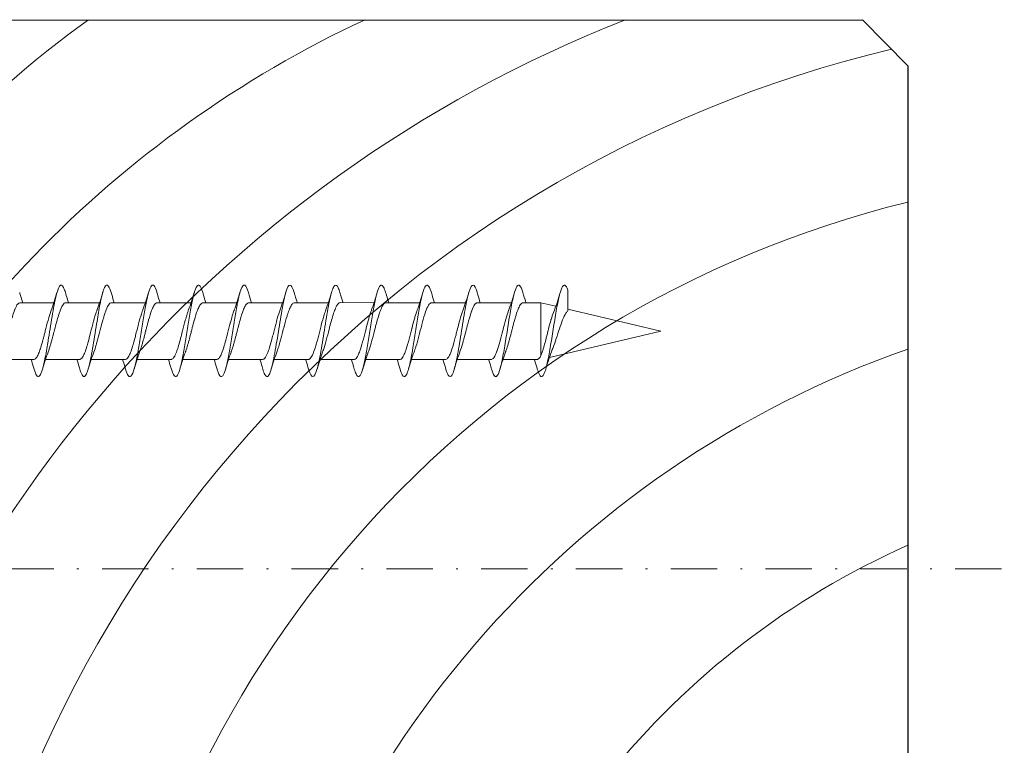
# Model space of a CAD drawing. Units: millimetres. Extents: x 977 to 2425, y -44 to 615.
# Drawn here: x 2022 to 2076, y 459 to 499 of the extents above; entities that cross this region are included whole.
import ezdxf

# ---------------------------------------------------------------- set-up
doc = ezdxf.new("R2010")
doc.units = ezdxf.units.MM
doc.linetypes.add('Strichpunkt', pattern=[25.4, 12.7, -6.35, 0, -6.35])
for name, color, linetype, lineweight in [('SX-0-Achsen', 7, 'Strichpunkt', 18), ('SX-Profil_Kontur', 7, 'Continuous', 25), ('SX-Profil_Schraffur', 7, 'Continuous', 5), ('SX-Schraube', 1, 'Continuous', 9)]:
    doc.layers.add(name, color=color, linetype=linetype, lineweight=lineweight)

# ---------------------------------------------------------------- blocks, each defined once
blk = doc.blocks.new('schrauben')
at = {"layer": 'SX-Schraube'}
for p, q in [((1231.934, 169.303), (1231.934, 167.438)), ((1235.034, 168.198), (1235.034, 166.346)), ((1231.934, 166.803), (1231.934, 164.938)), ((1235.034, 165.695), (1235.034, 163.846)), ((1231.934, 164.303), (1231.934, 162.438)), ((1235.034, 163.198), (1235.034, 161.346)), ((1231.934, 161.803), (1231.934, 159.938)), ((1235.034, 160.695), (1235.034, 158.846)), ((1231.934, 159.303), (1231.934, 157.438)), ((1235.034, 158.195), (1235.034, 156.346)), ((1231.934, 156.803), (1231.934, 154.938)), ((1235.034, 155.698), (1235.034, 153.846)), ((1231.934, 154.303), (1231.934, 152.438)), ((1235.034, 153.198), (1235.034, 151.346)), ((1231.934, 151.803), (1231.934, 149.938)), ((1235.035, 150.694), (1235.034, 148.846)), ((1231.934, 149.303), (1231.934, 147.438)), ((1235.034, 148.198), (1235.034, 146.346)), ((1231.934, 146.803), (1231.934, 144.938)), ((1235.034, 145.698), (1235.034, 143.846)), ((1231.934, 144.303), (1231.934, 142.438)), ((1235.034, 143.198), (1235.034, 141.346)), ((1231.934, 141.803), (1231.934, 139.938)), ((1235.034, 140.698), (1235.034, 139.732)), ((1232.139, 139.732), (1235.034, 139.732)), ((1234.84, 138.912), (1235.034, 139.732)), ((1233.484, 133.184), (1232.044, 139.266)), ((1233.484, 133.184), (1234.685, 138.258))]:
    blk.add_line(p, q, dxfattribs=at)
for points, knots in [([(1235.034, 168.198), (1235.034, 168.24), (1235.009, 168.282), (1234.959, 168.324), (1234.958, 168.325), (1234.957, 168.325), (1234.957, 168.326), (1234.899, 168.374), (1234.809, 168.422), (1234.693, 168.47), (1234.676, 168.477), (1234.658, 168.484), (1234.64, 168.491), (1234.533, 168.533), (1234.407, 168.575), (1234.268, 168.616), (1234.226, 168.629), (1234.182, 168.642), (1234.138, 168.654), (1234.011, 168.691), (1233.876, 168.727), (1233.739, 168.763), (1233.673, 168.78), (1233.606, 168.797), (1233.539, 168.815), (1233.416, 168.846), (1233.294, 168.878), (1233.175, 168.909), (1233.095, 168.93), (1233.016, 168.951), (1232.94, 168.972), (1232.838, 169), (1232.741, 169.028), (1232.65, 169.056), (1232.57, 169.08), (1232.495, 169.104), (1232.426, 169.129), (1232.394, 169.14), (1232.364, 169.151), (1232.335, 169.162)], [-26.35953, -26.35953, -26.35953, -26.35953, -25.856981, -25.856981, -25.856981, -25.850302, -25.850302, -25.850302, -25.272538, -25.272538, -25.272538, -25.188957, -25.188957, -25.188957, -24.687319, -24.687319, -24.687319, -24.535379, -24.535379, -24.535379, -24.100967, -24.100967, -24.100967, -23.892938, -23.892938, -23.892938, -23.513295, -23.513295, -23.513295, -23.25965, -23.25965, -23.25965, -22.924314, -22.924314, -22.924314, -22.629271, -22.629271, -22.629271, -22.495117, -22.495117, -22.495117, -22.495117]), ([(1235.034, 168.046), (1235.178, 168.093), (1235.326, 168.139), (1235.511, 168.194), (1235.547, 168.204), (1235.583, 168.215)], [0.456534, 0.456534, 0.456534, 0.456534, 0.9371824, 0.9371824, 1.0528147, 1.0528147, 1.0528147, 1.0528147]), ([(1235.585, 165.715), (1235.637, 165.73), (1235.914, 165.818), (1236.046, 165.924), (1235.906, 166.07), (1235.521, 166.216), (1234.489, 166.417), (1233.425, 166.581), (1232.531, 166.727), (1231.848, 166.848), (1231.241, 167), (1230.957, 167.146), (1231.01, 167.288), (1231.249, 167.382), (1231.404, 167.427)], [88.955483, 88.955483, 88.955483, 88.955483, 89.068156, 89.61813, 89.755624, 90.168104, 90.718078, 91.268052, 91.405546, 91.818026, 92.184676, 92.551325, 92.917974, 93.258065, 93.258065, 93.258065, 93.258065]), ([(1231.934, 167.589), (1231.797, 167.545), (1231.657, 167.502), (1231.479, 167.449), (1231.442, 167.438), (1231.404, 167.427)], [0.4628226, 0.4628226, 0.4628226, 0.4628226, 0.9174226, 0.9174226, 1.0371627, 1.0371627, 1.0371627, 1.0371627]), ([(1231.934, 167.438), (1231.934, 167.434), (1231.934, 167.43), (1231.934, 167.426), (1231.937, 167.402), (1231.949, 167.378), (1231.969, 167.353), (1231.993, 167.325), (1232.029, 167.296), (1232.077, 167.267), (1232.109, 167.247), (1232.147, 167.227), (1232.19, 167.208), (1232.264, 167.173), (1232.352, 167.139), (1232.453, 167.105), (1232.495, 167.091), (1232.539, 167.076), (1232.584, 167.062), (1232.712, 167.022), (1232.853, 166.983), (1233.003, 166.943), (1233.058, 166.928), (1233.113, 166.913), (1233.169, 166.899), (1233.239, 166.881), (1233.31, 166.863), (1233.381, 166.844), (1233.463, 166.824), (1233.544, 166.803), (1233.626, 166.782), (1233.829, 166.73), (1234.026, 166.679), (1234.207, 166.627), (1234.21, 166.626), (1234.214, 166.625), (1234.217, 166.624), (1234.376, 166.578), (1234.519, 166.532), (1234.64, 166.486)], [-111.807371, -111.807371, -111.807371, -111.807371, -111.759557, -111.759557, -111.759557, -111.464767, -111.464767, -111.464767, -111.112443, -111.112443, -111.112443, -110.872292, -110.872292, -110.872292, -110.453645, -110.453645, -110.453645, -110.279931, -110.279931, -110.279931, -109.792702, -109.792702, -109.792702, -109.614267, -109.614267, -109.614267, -109.392361, -109.392361, -109.392361, -109.13889, -109.13889, -109.13889, -108.508019, -108.508019, -108.508019, -108.495728, -108.495728, -108.495728, -107.935123, -107.935123, -107.935123, -107.935123]), ([(1235.034, 165.695), (1235.034, 165.696), (1235.034, 165.697), (1235.034, 165.698), (1235.033, 165.753), (1234.989, 165.808), (1234.904, 165.864), (1234.898, 165.867), (1234.892, 165.871), (1234.887, 165.874), (1234.802, 165.926), (1234.683, 165.977), (1234.537, 166.029), (1234.475, 166.05), (1234.409, 166.072), (1234.34, 166.094), (1234.235, 166.126), (1234.122, 166.159), (1234.003, 166.191), (1233.854, 166.232), (1233.699, 166.273), (1233.542, 166.313), (1233.493, 166.326), (1233.444, 166.338), (1233.396, 166.351), (1233.373, 166.357), (1233.351, 166.362), (1233.329, 166.368), (1233.149, 166.415), (1232.973, 166.461), (1232.809, 166.508), (1232.78, 166.516), (1232.752, 166.524), (1232.724, 166.533), (1232.578, 166.576), (1232.447, 166.618), (1232.334, 166.661)], [-46.54766, -46.54766, -46.54766, -46.54766, -46.533284, -46.533284, -46.533284, -45.872053, -45.872053, -45.872053, -45.829762, -45.829762, -45.829762, -45.211888, -45.211888, -45.211888, -44.952545, -44.952545, -44.952545, -44.560832, -44.560832, -44.560832, -44.072427, -44.072427, -44.072427, -43.920876, -43.920876, -43.920876, -43.852358, -43.852358, -43.852358, -43.288969, -43.288969, -43.288969, -43.190017, -43.190017, -43.190017, -42.670913, -42.670913, -42.670913, -42.670913]), ([(1235.034, 165.546), (1235.164, 165.589), (1235.298, 165.63), (1235.483, 165.685), (1235.534, 165.7), (1235.585, 165.715)], [0.4566704, 0.4566704, 0.4566704, 0.4566704, 0.8905843, 0.8905843, 1.0549047, 1.0549047, 1.0549047, 1.0549047]), ([(1235.583, 163.215), (1235.742, 163.261), (1236.045, 163.38), (1235.993, 163.572), (1235.396, 163.736), (1234.656, 163.882), (1233.781, 164.028), (1232.481, 164.228), (1231.362, 164.447), (1230.995, 164.611), (1230.99, 164.757), (1231.136, 164.844), (1231.354, 164.913), (1231.403, 164.927)], [82.670803, 82.670803, 82.670803, 82.670803, 83.018442, 83.568416, 84.11839, 84.255883, 84.668364, 85.218338, 85.768312, 86.318286, 86.45578, 86.86826, 86.973793, 86.973793, 86.973793, 86.973793]), ([(1231.934, 165.089), (1231.8, 165.046), (1231.664, 165.004), (1231.485, 164.951), (1231.444, 164.939), (1231.403, 164.927)], [0.4628291, 0.4628291, 0.4628291, 0.4628291, 0.9060161, 0.9060161, 1.0382496, 1.0382496, 1.0382496, 1.0382496]), ([(1231.934, 164.938), (1231.934, 164.935), (1231.934, 164.931), (1231.934, 164.928), (1231.936, 164.91), (1231.942, 164.892), (1231.954, 164.873), (1231.956, 164.871), (1231.958, 164.868), (1231.96, 164.865), (1231.998, 164.812), (1232.079, 164.759), (1232.196, 164.705), (1232.232, 164.688), (1232.272, 164.671), (1232.315, 164.655), (1232.412, 164.617), (1232.524, 164.58), (1232.648, 164.543), (1232.766, 164.507), (1232.892, 164.472), (1233.025, 164.437), (1233.095, 164.418), (1233.166, 164.4), (1233.239, 164.381), (1233.446, 164.328), (1233.658, 164.275), (1233.862, 164.221), (1233.864, 164.221), (1233.867, 164.22), (1233.869, 164.219), (1234.067, 164.167), (1234.252, 164.116), (1234.415, 164.064), (1234.423, 164.061), (1234.431, 164.059), (1234.439, 164.056), (1234.495, 164.038), (1234.548, 164.02), (1234.597, 164.002), (1234.611, 163.996), (1234.625, 163.991), (1234.639, 163.986)], [-101.719107, -101.719107, -101.719107, -101.719107, -101.679421, -101.679421, -101.679421, -101.457328, -101.457328, -101.457328, -101.424942, -101.424942, -101.424942, -100.772649, -100.772649, -100.772649, -100.568767, -100.568767, -100.568767, -100.111698, -100.111698, -100.111698, -99.68034, -99.68034, -99.68034, -99.452673, -99.452673, -99.452673, -98.802851, -98.802851, -98.802851, -98.794799, -98.794799, -98.794799, -98.163525, -98.163525, -98.163525, -98.132646, -98.132646, -98.132646, -97.912332, -97.912332, -97.912332, -97.8487, -97.8487, -97.8487, -97.8487]), ([(1235.034, 163.195), (1235.034, 163.197), (1235.034, 163.198), (1235.034, 163.199), (1235.033, 163.254), (1234.989, 163.309), (1234.904, 163.364), (1234.898, 163.368), (1234.892, 163.371), (1234.887, 163.375), (1234.802, 163.427), (1234.683, 163.478), (1234.537, 163.53), (1234.475, 163.551), (1234.409, 163.573), (1234.34, 163.594), (1234.235, 163.627), (1234.122, 163.66), (1234.003, 163.692), (1233.854, 163.733), (1233.699, 163.773), (1233.542, 163.814), (1233.493, 163.827), (1233.444, 163.839), (1233.396, 163.852), (1233.373, 163.858), (1233.351, 163.863), (1233.329, 163.869), (1233.149, 163.916), (1232.973, 163.962), (1232.809, 164.009), (1232.78, 164.017), (1232.752, 164.025), (1232.724, 164.033), (1232.578, 164.076), (1232.447, 164.119), (1232.334, 164.162)], [-46.54766, -46.54766, -46.54766, -46.54766, -46.533284, -46.533284, -46.533284, -45.872053, -45.872053, -45.872053, -45.829762, -45.829762, -45.829762, -45.211888, -45.211888, -45.211888, -44.952545, -44.952545, -44.952545, -44.560832, -44.560832, -44.560832, -44.072427, -44.072427, -44.072427, -43.920876, -43.920876, -43.920876, -43.852358, -43.852358, -43.852358, -43.288969, -43.288969, -43.288969, -43.190017, -43.190017, -43.190017, -42.670913, -42.670913, -42.670913, -42.670913]), ([(1235.034, 163.046), (1235.178, 163.093), (1235.326, 163.139), (1235.511, 163.194), (1235.547, 163.204), (1235.583, 163.215)], [0.4563543, 0.4563543, 0.4563543, 0.4563543, 0.9372788, 0.9372788, 1.0528325, 1.0528325, 1.0528325, 1.0528325]), ([(1231.934, 162.589), (1231.793, 162.543), (1231.648, 162.499), (1231.47, 162.446), (1231.437, 162.437), (1231.405, 162.427)], [0.4629812, 0.4629812, 0.4629812, 0.4629812, 0.9328358, 0.9328358, 1.0363619, 1.0363619, 1.0363619, 1.0363619]), ([(1235.585, 160.715), (1235.599, 160.719), (1235.776, 160.772), (1236.008, 160.873), (1236.008, 161.019), (1235.674, 161.165), (1235.05, 161.311), (1234.22, 161.457), (1233.293, 161.602), (1232.393, 161.748), (1231.554, 161.91), (1230.986, 162.089), (1230.957, 162.266), (1231.239, 162.379), (1231.405, 162.427)], [76.388716, 76.388716, 76.388716, 76.388716, 76.418754, 76.785403, 77.152052, 77.518702, 77.885351, 78.252, 78.61865, 78.985299, 79.351948, 79.840814, 80.32968, 80.692064, 80.692064, 80.692064, 80.692064]), ([(1231.934, 162.438), (1231.934, 162.435), (1231.934, 162.431), (1231.935, 162.428), (1231.936, 162.41), (1231.943, 162.392), (1231.954, 162.373), (1231.956, 162.371), (1231.958, 162.368), (1231.96, 162.365), (1231.998, 162.312), (1232.079, 162.258), (1232.196, 162.205), (1232.232, 162.188), (1232.272, 162.171), (1232.315, 162.155), (1232.412, 162.117), (1232.524, 162.08), (1232.649, 162.042), (1232.766, 162.007), (1232.893, 161.972), (1233.025, 161.937), (1233.095, 161.918), (1233.167, 161.899), (1233.239, 161.881), (1233.447, 161.827), (1233.659, 161.775), (1233.862, 161.721), (1233.865, 161.72), (1233.867, 161.72), (1233.87, 161.719), (1234.067, 161.667), (1234.252, 161.616), (1234.415, 161.564), (1234.423, 161.561), (1234.431, 161.558), (1234.439, 161.556), (1234.495, 161.538), (1234.548, 161.52), (1234.597, 161.502), (1234.612, 161.496), (1234.626, 161.491), (1234.639, 161.486)], [-101.719107, -101.719107, -101.719107, -101.719107, -101.679421, -101.679421, -101.679421, -101.457328, -101.457328, -101.457328, -101.424942, -101.424942, -101.424942, -100.772649, -100.772649, -100.772649, -100.568767, -100.568767, -100.568767, -100.111698, -100.111698, -100.111698, -99.68034, -99.68034, -99.68034, -99.452673, -99.452673, -99.452673, -98.802851, -98.802851, -98.802851, -98.794799, -98.794799, -98.794799, -98.163525, -98.163525, -98.163525, -98.132646, -98.132646, -98.132646, -97.912332, -97.912332, -97.912332, -97.8487, -97.8487, -97.8487, -97.8487]), ([(1235.034, 160.695), (1235.034, 160.707), (1235.033, 160.72), (1235.029, 160.732), (1235.017, 160.768), (1234.987, 160.804), (1234.939, 160.84), (1234.889, 160.877), (1234.821, 160.914), (1234.737, 160.951), (1234.696, 160.969), (1234.652, 160.987), (1234.604, 161.005), (1234.459, 161.059), (1234.284, 161.114), (1234.09, 161.168), (1234.086, 161.169), (1234.083, 161.17), (1234.079, 161.171), (1233.948, 161.208), (1233.81, 161.244), (1233.67, 161.281), (1233.609, 161.297), (1233.549, 161.312), (1233.487, 161.328), (1233.478, 161.331), (1233.468, 161.333), (1233.458, 161.336), (1233.387, 161.354), (1233.316, 161.372), (1233.246, 161.391), (1233.125, 161.422), (1233.006, 161.454), (1232.892, 161.485), (1232.83, 161.503), (1232.77, 161.52), (1232.712, 161.537), (1232.594, 161.572), (1232.486, 161.607), (1232.389, 161.642), (1232.37, 161.648), (1232.352, 161.655), (1232.335, 161.662)], [-76.815238, -76.815238, -76.815238, -76.815238, -76.66466, -76.66466, -76.66466, -76.235977, -76.235977, -76.235977, -75.788268, -75.788268, -75.788268, -75.574999, -75.574999, -75.574999, -74.922313, -74.922313, -74.922313, -74.910455, -74.910455, -74.910455, -74.470199, -74.470199, -74.470199, -74.280783, -74.280783, -74.280783, -74.250153, -74.250153, -74.250153, -74.029678, -74.029678, -74.029678, -73.648033, -73.648033, -73.648033, -73.440841, -73.440841, -73.440841, -73.017501, -73.017501, -73.017501, -72.936563, -72.936563, -72.936563, -72.936563]), ([(1235.034, 160.546), (1235.163, 160.589), (1235.296, 160.63), (1235.481, 160.685), (1235.533, 160.7), (1235.585, 160.715)], [0.4568561, 0.4568561, 0.4568561, 0.4568561, 0.8879617, 0.8879617, 1.0544909, 1.0544909, 1.0544909, 1.0544909]), ([(1235.584, 158.215), (1235.621, 158.226), (1235.813, 158.285), (1236.028, 158.393), (1235.982, 158.539), (1235.604, 158.685), (1234.947, 158.831), (1234.096, 158.977), (1233.165, 159.122), (1232.278, 159.268), (1231.553, 159.414), (1231.085, 159.56), (1230.938, 159.706), (1231.1, 159.828), (1231.317, 159.902), (1231.404, 159.927)], [70.104755, 70.104755, 70.104755, 70.104755, 70.185715, 70.552364, 70.919014, 71.285663, 71.652312, 72.018962, 72.385611, 72.75226, 73.11891, 73.485559, 73.852208, 74.218858, 74.408219, 74.408219, 74.408219, 74.408219]), ([(1231.934, 160.089), (1231.791, 160.043), (1231.644, 159.998), (1231.465, 159.945), (1231.435, 159.936), (1231.404, 159.927)], [0.4628663, 0.4628663, 0.4628663, 0.4628663, 0.9387695, 0.9387695, 1.037041, 1.037041, 1.037041, 1.037041]), ([(1231.934, 159.939), (1231.934, 159.931), (1231.935, 159.922), (1231.937, 159.913), (1231.938, 159.91), (1231.939, 159.906), (1231.94, 159.902), (1231.956, 159.857), (1232.002, 159.812), (1232.076, 159.767), (1232.089, 159.759), (1232.104, 159.751), (1232.119, 159.743), (1232.194, 159.702), (1232.291, 159.662), (1232.404, 159.622), (1232.443, 159.608), (1232.484, 159.594), (1232.527, 159.581), (1232.634, 159.546), (1232.753, 159.511), (1232.878, 159.477), (1232.948, 159.457), (1233.02, 159.438), (1233.094, 159.419), (1233.205, 159.389), (1233.319, 159.36), (1233.432, 159.331), (1233.528, 159.307), (1233.624, 159.283), (1233.719, 159.258), (1233.812, 159.234), (1233.904, 159.21), (1233.993, 159.186), (1234.099, 159.158), (1234.201, 159.129), (1234.297, 159.1), (1234.362, 159.081), (1234.425, 159.061), (1234.484, 159.041), (1234.539, 159.023), (1234.591, 159.004), (1234.639, 158.986)], [-81.548506, -81.548506, -81.548506, -81.548506, -81.442659, -81.442659, -81.442659, -81.398695, -81.398695, -81.398695, -80.850097, -80.850097, -80.850097, -80.749512, -80.749512, -80.749512, -80.25752, -80.25752, -80.25752, -80.089678, -80.089678, -80.089678, -79.665493, -79.665493, -79.665493, -79.429332, -79.429332, -79.429332, -79.074457, -79.074457, -79.074457, -78.777037, -78.777037, -78.777037, -78.484708, -78.484708, -78.484708, -78.13542, -78.13542, -78.13542, -77.896382, -77.896382, -77.896382, -77.671071, -77.671071, -77.671071, -77.671071]), ([(1235.034, 158.195), (1235.034, 158.207), (1235.033, 158.22), (1235.029, 158.232), (1235.017, 158.268), (1234.987, 158.304), (1234.939, 158.34), (1234.889, 158.377), (1234.821, 158.414), (1234.737, 158.451), (1234.696, 158.469), (1234.652, 158.487), (1234.604, 158.505), (1234.459, 158.559), (1234.284, 158.613), (1234.09, 158.668), (1234.086, 158.669), (1234.083, 158.67), (1234.079, 158.671), (1233.948, 158.708), (1233.81, 158.744), (1233.67, 158.781), (1233.609, 158.797), (1233.549, 158.812), (1233.487, 158.828), (1233.478, 158.831), (1233.468, 158.833), (1233.458, 158.836), (1233.387, 158.854), (1233.316, 158.872), (1233.246, 158.891), (1233.125, 158.922), (1233.006, 158.954), (1232.892, 158.985), (1232.83, 159.003), (1232.77, 159.02), (1232.712, 159.037), (1232.594, 159.072), (1232.486, 159.107), (1232.389, 159.142), (1232.37, 159.148), (1232.352, 159.155), (1232.335, 159.162)], [-76.815238, -76.815238, -76.815238, -76.815238, -76.66466, -76.66466, -76.66466, -76.235977, -76.235977, -76.235977, -75.788268, -75.788268, -75.788268, -75.574999, -75.574999, -75.574999, -74.922313, -74.922313, -74.922313, -74.910455, -74.910455, -74.910455, -74.470199, -74.470199, -74.470199, -74.280783, -74.280783, -74.280783, -74.250153, -74.250153, -74.250153, -74.029678, -74.029678, -74.029678, -73.648033, -73.648033, -73.648033, -73.440841, -73.440841, -73.440841, -73.017501, -73.017501, -73.017501, -72.936563, -72.936563, -72.936563, -72.936563]), ([(1235.034, 158.046), (1235.167, 158.09), (1235.304, 158.132), (1235.489, 158.187), (1235.536, 158.201), (1235.584, 158.215)], [0.4566779, 0.4566779, 0.4566779, 0.4566779, 0.9009334, 0.9009334, 1.0537196, 1.0537196, 1.0537196, 1.0537196]), ([(1235.584, 155.715), (1235.811, 155.781), (1236.106, 155.92), (1235.888, 156.095), (1235.426, 156.223), (1235.094, 156.296), (1234.658, 156.381), (1233.971, 156.496), (1233.038, 156.642), (1232.167, 156.788), (1231.472, 156.934), (1231.046, 157.08), (1230.933, 157.242), (1231.168, 157.358), (1231.396, 157.425), (1231.404, 157.427)], [63.821959, 63.821959, 63.821959, 63.821959, 64.319325, 64.869299, 65.144286, 65.28178, 65.419273, 65.785923, 66.152572, 66.519221, 66.885871, 67.25252, 67.619169, 68.108035, 68.125125, 68.125125, 68.125125, 68.125125]), ([(1231.934, 157.589), (1231.796, 157.545), (1231.656, 157.501), (1231.478, 157.449), (1231.441, 157.438), (1231.404, 157.427)], [0.4625408, 0.4625408, 0.4625408, 0.4625408, 0.9187896, 0.9187896, 1.0373945, 1.0373945, 1.0373945, 1.0373945]), ([(1231.934, 157.442), (1231.934, 157.439), (1231.934, 157.436), (1231.934, 157.433), (1231.935, 157.403), (1231.95, 157.372), (1231.979, 157.342), (1231.997, 157.323), (1232.018, 157.305), (1232.045, 157.287), (1232.097, 157.252), (1232.166, 157.216), (1232.251, 157.181), (1232.282, 157.168), (1232.315, 157.155), (1232.35, 157.142), (1232.46, 157.101), (1232.588, 157.06), (1232.73, 157.018), (1232.755, 157.011), (1232.781, 157.004), (1232.807, 156.996), (1232.972, 156.95), (1233.15, 156.904), (1233.333, 156.857), (1233.34, 156.855), (1233.347, 156.853), (1233.355, 156.851), (1233.544, 156.803), (1233.736, 156.755), (1233.918, 156.706), (1233.929, 156.703), (1233.94, 156.7), (1233.951, 156.698), (1234.121, 156.652), (1234.281, 156.607), (1234.423, 156.561), (1234.445, 156.554), (1234.466, 156.547), (1234.487, 156.54), (1234.52, 156.529), (1234.552, 156.518), (1234.583, 156.507), (1234.602, 156.5), (1234.621, 156.493), (1234.639, 156.486)], [-71.469225, -71.469225, -71.469225, -71.469225, -71.435515, -71.435515, -71.435515, -71.063275, -71.063275, -71.063275, -70.843176, -70.843176, -70.843176, -70.409132, -70.409132, -70.409132, -70.250657, -70.250657, -70.250657, -69.747794, -69.747794, -69.747794, -69.658443, -69.658443, -69.658443, -69.089833, -69.089833, -69.089833, -69.067016, -69.067016, -69.067016, -68.476811, -68.476811, -68.476811, -68.441633, -68.441633, -68.441633, -67.888142, -67.888142, -67.888142, -67.803671, -67.803671, -67.803671, -67.668164, -67.668164, -67.668164, -67.583264, -67.583264, -67.583264, -67.583264]), ([(1235.034, 155.695), (1235.034, 155.707), (1235.032, 155.72), (1235.028, 155.732), (1235.017, 155.768), (1234.986, 155.804), (1234.939, 155.84), (1234.889, 155.877), (1234.821, 155.914), (1234.736, 155.952), (1234.696, 155.969), (1234.652, 155.987), (1234.604, 156.005), (1234.458, 156.06), (1234.284, 156.114), (1234.09, 156.168), (1234.086, 156.169), (1234.083, 156.17), (1234.079, 156.171), (1233.948, 156.208), (1233.81, 156.244), (1233.67, 156.281), (1233.609, 156.297), (1233.548, 156.312), (1233.487, 156.328), (1233.477, 156.331), (1233.467, 156.333), (1233.458, 156.336), (1233.387, 156.354), (1233.316, 156.372), (1233.246, 156.391), (1233.125, 156.422), (1233.006, 156.454), (1232.892, 156.486), (1232.83, 156.503), (1232.77, 156.52), (1232.712, 156.537), (1232.594, 156.572), (1232.485, 156.607), (1232.389, 156.642), (1232.37, 156.648), (1232.352, 156.655), (1232.335, 156.662)], [-76.815238, -76.815238, -76.815238, -76.815238, -76.66466, -76.66466, -76.66466, -76.235977, -76.235977, -76.235977, -75.788268, -75.788268, -75.788268, -75.574999, -75.574999, -75.574999, -74.922313, -74.922313, -74.922313, -74.910455, -74.910455, -74.910455, -74.470199, -74.470199, -74.470199, -74.280783, -74.280783, -74.280783, -74.250153, -74.250153, -74.250153, -74.029678, -74.029678, -74.029678, -73.648033, -73.648033, -73.648033, -73.440841, -73.440841, -73.440841, -73.017501, -73.017501, -73.017501, -72.936563, -72.936563, -72.936563, -72.936563]), ([(1235.034, 155.546), (1235.169, 155.59), (1235.307, 155.633), (1235.492, 155.688), (1235.538, 155.702), (1235.584, 155.715)], [0.4561752, 0.4561752, 0.4561752, 0.4561752, 0.9063537, 0.9063537, 1.0540815, 1.0540815, 1.0540815, 1.0540815]), ([(1231.934, 155.089), (1231.805, 155.047), (1231.672, 155.006), (1231.494, 154.953), (1231.449, 154.94), (1231.404, 154.927)], [0.463487, 0.463487, 0.463487, 0.463487, 0.8927065, 0.8927065, 1.0374315, 1.0374315, 1.0374315, 1.0374315]), ([(1235.584, 153.215), (1235.667, 153.239), (1235.956, 153.336), (1236.094, 153.506), (1235.505, 153.725), (1234.323, 153.943), (1232.896, 154.162), (1231.646, 154.381), (1230.941, 154.6), (1230.98, 154.782), (1231.279, 154.891), (1231.404, 154.927)], [57.538746, 57.538746, 57.538746, 57.538746, 57.719637, 58.269611, 58.819585, 59.369559, 59.919533, 60.469507, 61.019481, 61.569455, 61.841709, 61.841709, 61.841709, 61.841709]), ([(1231.934, 154.938), (1231.934, 154.894), (1231.962, 154.851), (1232.017, 154.807), (1232.029, 154.798), (1232.041, 154.789), (1232.055, 154.78), (1232.138, 154.726), (1232.26, 154.673), (1232.414, 154.619), (1232.442, 154.609), (1232.471, 154.599), (1232.501, 154.589), (1232.635, 154.545), (1232.788, 154.501), (1232.952, 154.456), (1233.058, 154.428), (1233.167, 154.399), (1233.277, 154.371), (1233.375, 154.346), (1233.474, 154.321), (1233.573, 154.296), (1233.76, 154.248), (1233.942, 154.201), (1234.112, 154.154), (1234.132, 154.148), (1234.152, 154.143), (1234.171, 154.137), (1234.349, 154.086), (1234.508, 154.036), (1234.64, 153.986)], [-61.36579, -61.36579, -61.36579, -61.36579, -60.835528, -60.835528, -60.835528, -60.725759, -60.725759, -60.725759, -60.067649, -60.067649, -60.067649, -59.947152, -59.947152, -59.947152, -59.406465, -59.406465, -59.406465, -59.059392, -59.059392, -59.059392, -58.751833, -58.751833, -58.751833, -58.174459, -58.174459, -58.174459, -58.107782, -58.107782, -58.107782, -57.493524, -57.493524, -57.493524, -57.493524]), ([(1235.034, 153.198), (1235.034, 153.224), (1235.024, 153.25), (1235.005, 153.276), (1234.991, 153.294), (1234.973, 153.313), (1234.95, 153.331), (1234.904, 153.368), (1234.839, 153.405), (1234.758, 153.442), (1234.678, 153.478), (1234.584, 153.514), (1234.477, 153.55), (1234.422, 153.569), (1234.364, 153.587), (1234.303, 153.606), (1234.125, 153.66), (1233.928, 153.713), (1233.722, 153.767), (1233.719, 153.768), (1233.716, 153.769), (1233.712, 153.77), (1233.513, 153.822), (1233.309, 153.873), (1233.113, 153.925), (1233.033, 153.947), (1232.954, 153.968), (1232.878, 153.989), (1232.768, 154.02), (1232.663, 154.051), (1232.566, 154.082), (1232.482, 154.109), (1232.404, 154.135), (1232.334, 154.162)], [-86.888973, -86.888973, -86.888973, -86.888973, -86.578015, -86.578015, -86.578015, -86.359151, -86.359151, -86.359151, -85.915937, -85.915937, -85.915937, -85.482017, -85.482017, -85.482017, -85.2594, -85.2594, -85.2594, -84.613622, -84.613622, -84.613622, -84.602978, -84.602978, -84.602978, -83.97807, -83.97807, -83.97807, -83.720838, -83.720838, -83.720838, -83.347697, -83.347697, -83.347697, -83.023992, -83.023992, -83.023992, -83.023992]), ([(1235.034, 153.046), (1235.161, 153.088), (1235.291, 153.128), (1235.476, 153.183), (1235.53, 153.199), (1235.584, 153.215)], [0.4571894, 0.4571894, 0.4571894, 0.4571894, 0.8804559, 0.8804559, 1.0539663, 1.0539663, 1.0539663, 1.0539663]), ([(1235.584, 150.715), (1235.69, 150.746), (1235.962, 150.841), (1236.048, 150.969), (1235.77, 151.139), (1235.059, 151.318), (1233.723, 151.536), (1232.32, 151.755), (1231.263, 151.974), (1230.864, 152.193), (1231.124, 152.344), (1231.386, 152.422), (1231.403, 152.427)], [51.255555, 51.255555, 51.255555, 51.255555, 51.486598, 51.975464, 52.219897, 52.769871, 53.319845, 53.869819, 54.419793, 54.969767, 55.519741, 55.558417, 55.558417, 55.558417, 55.558417]), ([(1231.934, 152.589), (1231.797, 152.545), (1231.656, 152.502), (1231.478, 152.449), (1231.441, 152.438), (1231.403, 152.427)], [0.4624645, 0.4624645, 0.4624645, 0.4624645, 0.9180609, 0.9180609, 1.037735, 1.037735, 1.037735, 1.037735]), ([(1231.934, 152.442), (1231.933, 152.428), (1231.935, 152.414), (1231.941, 152.4), (1231.943, 152.393), (1231.947, 152.386), (1231.951, 152.379), (1231.982, 152.325), (1232.056, 152.272), (1232.167, 152.219), (1232.192, 152.206), (1232.219, 152.194), (1232.249, 152.182), (1232.348, 152.14), (1232.468, 152.098), (1232.604, 152.056), (1232.704, 152.025), (1232.812, 151.994), (1232.926, 151.964), (1233.01, 151.941), (1233.097, 151.918), (1233.186, 151.894), (1233.378, 151.845), (1233.575, 151.796), (1233.767, 151.746), (1233.782, 151.742), (1233.796, 151.738), (1233.811, 151.735), (1234.013, 151.682), (1234.204, 151.63), (1234.374, 151.577), (1234.426, 151.561), (1234.475, 151.545), (1234.522, 151.528), (1234.563, 151.514), (1234.602, 151.5), (1234.638, 151.486)], [-51.293343, -51.293343, -51.293343, -51.293343, -51.124479, -51.124479, -51.124479, -51.037538, -51.037538, -51.037538, -50.38634, -50.38634, -50.38634, -50.236077, -50.236077, -50.236077, -49.72572, -49.72572, -49.72572, -49.347506, -49.347506, -49.347506, -49.066168, -49.066168, -49.066168, -48.461386, -48.461386, -48.461386, -48.415446, -48.415446, -48.415446, -47.775315, -47.775315, -47.775315, -47.578735, -47.578735, -47.578735, -47.407644, -47.407644, -47.407644, -47.407644]), ([(1235.035, 150.694), (1235.035, 150.696), (1235.035, 150.697), (1235.035, 150.699), (1235.034, 150.738), (1235.012, 150.776), (1234.97, 150.815), (1234.952, 150.831), (1234.93, 150.847), (1234.905, 150.863), (1234.845, 150.902), (1234.766, 150.941), (1234.669, 150.98), (1234.629, 150.996), (1234.586, 151.012), (1234.541, 151.028), (1234.433, 151.066), (1234.309, 151.105), (1234.175, 151.144), (1234.055, 151.178), (1233.928, 151.213), (1233.797, 151.247), (1233.726, 151.266), (1233.653, 151.285), (1233.58, 151.304), (1233.376, 151.357), (1233.171, 151.409), (1232.978, 151.462), (1232.971, 151.464), (1232.965, 151.465), (1232.959, 151.467), (1232.774, 151.518), (1232.603, 151.568), (1232.456, 151.618), (1232.413, 151.633), (1232.373, 151.647), (1232.335, 151.662)], [-107.082152, -107.082152, -107.082152, -107.082152, -107.061617, -107.061617, -107.061617, -106.599908, -106.599908, -106.599908, -106.404839, -106.404839, -106.404839, -105.938323, -105.938323, -105.938323, -105.747217, -105.747217, -105.747217, -105.284067, -105.284067, -105.284067, -104.867933, -104.867933, -104.867933, -104.640907, -104.640907, -104.640907, -104.007168, -104.007168, -104.007168, -103.986233, -103.986233, -103.986233, -103.376861, -103.376861, -103.376861, -103.201277, -103.201277, -103.201277, -103.201277]), ([(1235.034, 150.546), (1235.176, 150.593), (1235.323, 150.638), (1235.508, 150.693), (1235.546, 150.704), (1235.584, 150.715)], [0.4565797, 0.4565797, 0.4565797, 0.4565797, 0.9312918, 0.9312918, 1.0536774, 1.0536774, 1.0536774, 1.0536774]), ([(1235.584, 148.215), (1235.713, 148.252), (1235.945, 148.338), (1236.045, 148.473), (1235.814, 148.619), (1235.275, 148.765), (1234.498, 148.91), (1233.589, 149.056), (1232.667, 149.202), (1231.854, 149.348), (1231.26, 149.494), (1230.963, 149.64), (1230.994, 149.753), (1231.164, 149.849), (1231.298, 149.896), (1231.404, 149.927)], [44.972574, 44.972574, 44.972574, 44.972574, 45.253559, 45.620209, 45.986858, 46.353507, 46.720157, 47.086806, 47.453456, 47.820105, 48.186754, 48.553404, 48.920053, 49.042269, 49.275483, 49.275483, 49.275483, 49.275483]), ([(1231.934, 150.089), (1231.804, 150.047), (1231.671, 150.006), (1231.493, 149.953), (1231.449, 149.94), (1231.404, 149.927)], [0.4634052, 0.4634052, 0.4634052, 0.4634052, 0.8944462, 0.8944462, 1.0372363, 1.0372363, 1.0372363, 1.0372363]), ([(1231.934, 149.938), (1231.934, 149.931), (1231.934, 149.923), (1231.936, 149.916), (1231.936, 149.916), (1231.936, 149.916), (1231.936, 149.916), (1231.948, 149.862), (1232.002, 149.809), (1232.095, 149.756), (1232.115, 149.745), (1232.137, 149.733), (1232.161, 149.721), (1232.227, 149.689), (1232.306, 149.657), (1232.397, 149.624), (1232.425, 149.614), (1232.455, 149.604), (1232.485, 149.594), (1232.648, 149.54), (1232.838, 149.486), (1233.043, 149.432), (1233.044, 149.432), (1233.046, 149.431), (1233.048, 149.431), (1233.231, 149.382), (1233.423, 149.334), (1233.613, 149.286), (1233.631, 149.281), (1233.649, 149.276), (1233.667, 149.272), (1233.838, 149.228), (1234.004, 149.184), (1234.159, 149.141), (1234.19, 149.132), (1234.222, 149.123), (1234.252, 149.114), (1234.386, 149.074), (1234.508, 149.035), (1234.614, 148.995), (1234.622, 148.992), (1234.631, 148.989), (1234.639, 148.986)], [-31.100712, -31.100712, -31.100712, -31.100712, -31.011307, -31.011307, -31.011307, -31.011029, -31.011029, -31.011029, -30.363007, -30.363007, -30.363007, -30.22152, -30.22152, -30.22152, -29.826051, -29.826051, -29.826051, -29.703727, -29.703727, -29.703727, -29.04302, -29.04302, -29.04302, -29.037004, -29.037004, -29.037004, -28.446079, -28.446079, -28.446079, -28.389864, -28.389864, -28.389864, -27.856636, -27.856636, -27.856636, -27.747385, -27.747385, -27.747385, -27.268703, -27.268703, -27.268703, -27.229334, -27.229334, -27.229334, -27.229334]), ([(1235.034, 148.194), (1235.034, 148.196), (1235.034, 148.198), (1235.034, 148.199), (1235.033, 148.238), (1235.012, 148.276), (1234.969, 148.315), (1234.951, 148.331), (1234.929, 148.347), (1234.904, 148.364), (1234.845, 148.403), (1234.765, 148.441), (1234.668, 148.48), (1234.628, 148.496), (1234.585, 148.512), (1234.541, 148.528), (1234.432, 148.567), (1234.308, 148.605), (1234.174, 148.644), (1234.054, 148.679), (1233.927, 148.713), (1233.796, 148.748), (1233.725, 148.767), (1233.652, 148.785), (1233.579, 148.804), (1233.375, 148.857), (1233.17, 148.909), (1232.977, 148.962), (1232.97, 148.964), (1232.964, 148.966), (1232.958, 148.967), (1232.773, 149.018), (1232.602, 149.068), (1232.455, 149.118), (1232.413, 149.133), (1232.372, 149.147), (1232.334, 149.162)], [-107.082152, -107.082152, -107.082152, -107.082152, -107.061617, -107.061617, -107.061617, -106.599908, -106.599908, -106.599908, -106.404839, -106.404839, -106.404839, -105.938323, -105.938323, -105.938323, -105.747217, -105.747217, -105.747217, -105.284067, -105.284067, -105.284067, -104.867933, -104.867933, -104.867933, -104.640907, -104.640907, -104.640907, -104.007168, -104.007168, -104.007168, -103.986233, -103.986233, -103.986233, -103.376861, -103.376861, -103.376861, -103.201277, -103.201277, -103.201277, -103.201277]), ([(1235.034, 148.046), (1235.164, 148.089), (1235.298, 148.13), (1235.483, 148.185), (1235.534, 148.2), (1235.584, 148.215)], [0.4567774, 0.4567774, 0.4567774, 0.4567774, 0.8913559, 0.8913559, 1.0542881, 1.0542881, 1.0542881, 1.0542881]), ([(1231.934, 147.589), (1231.795, 147.544), (1231.652, 147.5), (1231.474, 147.448), (1231.44, 147.438), (1231.405, 147.427)], [0.4628617, 0.4628617, 0.4628617, 0.4628617, 0.9256735, 0.9256735, 1.0366526, 1.0366526, 1.0366526, 1.0366526]), ([(1231.934, 147.438), (1231.934, 147.431), (1231.934, 147.423), (1231.936, 147.416), (1231.936, 147.416), (1231.936, 147.416), (1231.936, 147.416), (1231.948, 147.362), (1232.002, 147.31), (1232.095, 147.256), (1232.115, 147.245), (1232.137, 147.233), (1232.161, 147.221), (1232.227, 147.189), (1232.306, 147.157), (1232.397, 147.124), (1232.425, 147.114), (1232.455, 147.104), (1232.485, 147.094), (1232.648, 147.04), (1232.838, 146.986), (1233.042, 146.932), (1233.044, 146.932), (1233.046, 146.931), (1233.048, 146.931), (1233.231, 146.882), (1233.423, 146.834), (1233.613, 146.786), (1233.631, 146.781), (1233.649, 146.776), (1233.667, 146.772), (1233.838, 146.728), (1234.004, 146.684), (1234.159, 146.641), (1234.19, 146.632), (1234.221, 146.623), (1234.252, 146.614), (1234.386, 146.574), (1234.508, 146.535), (1234.614, 146.495), (1234.622, 146.492), (1234.631, 146.489), (1234.639, 146.486)], [-31.100712, -31.100712, -31.100712, -31.100712, -31.011307, -31.011307, -31.011307, -31.011029, -31.011029, -31.011029, -30.363007, -30.363007, -30.363007, -30.22152, -30.22152, -30.22152, -29.826051, -29.826051, -29.826051, -29.703727, -29.703727, -29.703727, -29.04302, -29.04302, -29.04302, -29.037004, -29.037004, -29.037004, -28.446079, -28.446079, -28.446079, -28.389864, -28.389864, -28.389864, -27.856636, -27.856636, -27.856636, -27.747385, -27.747385, -27.747385, -27.268703, -27.268703, -27.268703, -27.229334, -27.229334, -27.229334, -27.229334]), ([(1235.582, 145.715), (1235.734, 145.759), (1235.974, 145.851), (1236.033, 145.993), (1235.757, 146.139), (1235.18, 146.285), (1234.379, 146.43), (1233.461, 146.576), (1232.444, 146.738), (1231.679, 146.884), (1231.116, 147.046), (1230.938, 147.176), (1231.072, 147.314), (1231.265, 147.387), (1231.405, 147.427)], [38.688061, 38.688061, 38.688061, 38.688061, 39.020521, 39.38717, 39.753819, 40.120469, 40.487118, 40.853767, 41.220417, 41.709282, 41.953715, 42.442581, 42.687014, 42.993009, 42.993009, 42.993009, 42.993009]), ([(1235.034, 145.691), (1235.035, 145.711), (1235.031, 145.731), (1235.02, 145.751), (1234.993, 145.804), (1234.929, 145.855), (1234.829, 145.907), (1234.823, 145.911), (1234.816, 145.914), (1234.81, 145.917), (1234.707, 145.969), (1234.571, 146.02), (1234.411, 146.072), (1234.401, 146.075), (1234.391, 146.078), (1234.381, 146.082), (1234.217, 146.133), (1234.033, 146.185), (1233.838, 146.237), (1233.83, 146.239), (1233.822, 146.241), (1233.813, 146.243), (1233.613, 146.296), (1233.406, 146.349), (1233.205, 146.401), (1233.204, 146.402), (1233.203, 146.402), (1233.203, 146.402), (1233.002, 146.454), (1232.811, 146.506), (1232.641, 146.559), (1232.632, 146.561), (1232.624, 146.563), (1232.616, 146.566), (1232.513, 146.598), (1232.418, 146.63), (1232.335, 146.662)], [-117.183134, -117.183134, -117.183134, -117.183134, -116.941746, -116.941746, -116.941746, -116.317803, -116.317803, -116.317803, -116.279665, -116.279665, -116.279665, -115.659874, -115.659874, -115.659874, -115.621811, -115.621811, -115.621811, -115.000546, -115.000546, -115.000546, -114.974335, -114.974335, -114.974335, -114.339588, -114.339588, -114.339588, -114.337474, -114.337474, -114.337474, -113.706803, -113.706803, -113.706803, -113.676996, -113.676996, -113.676996, -113.289342, -113.289342, -113.289342, -113.289342]), ([(1235.034, 145.546), (1235.173, 145.592), (1235.315, 145.636), (1235.5, 145.69), (1235.541, 145.702), (1235.582, 145.714)], [0.4565392, 0.4565392, 0.4565392, 0.4565392, 0.9197866, 0.9197866, 1.0524808, 1.0524808, 1.0524808, 1.0524808]), ([(1235.583, 143.215), (1235.591, 143.217), (1235.846, 143.292), (1236.123, 143.44), (1235.757, 143.659), (1234.724, 143.877), (1233.328, 144.096), (1231.981, 144.315), (1231.08, 144.534), (1230.904, 144.738), (1231.204, 144.869), (1231.405, 144.928)], [32.405242, 32.405242, 32.405242, 32.405242, 32.420832, 32.970806, 33.52078, 34.070754, 34.620728, 35.170702, 35.720676, 36.27065, 36.7101, 36.7101, 36.7101, 36.7101]), ([(1231.934, 145.089), (1231.788, 145.042), (1231.639, 144.996), (1231.461, 144.944), (1231.433, 144.936), (1231.405, 144.928)], [0.4626153, 0.4626153, 0.4626153, 0.4626153, 0.9472969, 0.9472969, 1.0360755, 1.0360755, 1.0360755, 1.0360755]), ([(1231.934, 144.938), (1231.934, 144.91), (1231.945, 144.883), (1231.968, 144.855), (1231.999, 144.817), (1232.051, 144.779), (1232.121, 144.741), (1232.151, 144.726), (1232.183, 144.71), (1232.219, 144.694), (1232.343, 144.64), (1232.501, 144.586), (1232.684, 144.532), (1232.694, 144.529), (1232.704, 144.526), (1232.714, 144.523), (1232.888, 144.472), (1233.081, 144.422), (1233.28, 144.37), (1233.365, 144.349), (1233.45, 144.327), (1233.535, 144.305), (1233.658, 144.274), (1233.781, 144.243), (1233.901, 144.211), (1234.056, 144.17), (1234.204, 144.129), (1234.338, 144.088), (1234.375, 144.076), (1234.412, 144.065), (1234.447, 144.053), (1234.516, 144.031), (1234.581, 144.008), (1234.639, 143.986)], [-21.012477, -21.012477, -21.012477, -21.012477, -20.676076, -20.676076, -20.676076, -20.213828, -20.213828, -20.213828, -20.022958, -20.022958, -20.022958, -19.361807, -19.361807, -19.361807, -19.325536, -19.325536, -19.325536, -18.703228, -18.703228, -18.703228, -18.438728, -18.438728, -18.438728, -18.054115, -18.054115, -18.054115, -17.554587, -17.554587, -17.554587, -17.415397, -17.415397, -17.415397, -17.141118, -17.141118, -17.141118, -17.141118]), ([(1235.034, 143.198), (1235.034, 143.228), (1235.021, 143.257), (1234.996, 143.287), (1234.978, 143.309), (1234.952, 143.331), (1234.919, 143.354), (1234.845, 143.405), (1234.737, 143.455), (1234.601, 143.506), (1234.59, 143.51), (1234.578, 143.515), (1234.567, 143.519), (1234.416, 143.573), (1234.237, 143.627), (1234.041, 143.682), (1233.988, 143.696), (1233.934, 143.711), (1233.879, 143.726), (1233.735, 143.764), (1233.586, 143.803), (1233.436, 143.841), (1233.301, 143.876), (1233.168, 143.911), (1233.039, 143.945), (1232.973, 143.963), (1232.908, 143.981), (1232.845, 143.999), (1232.66, 144.051), (1232.492, 144.103), (1232.353, 144.155), (1232.347, 144.157), (1232.34, 144.16), (1232.334, 144.162)], [-127.24237, -127.24237, -127.24237, -127.24237, -126.888173, -126.888173, -126.888173, -126.62169, -126.62169, -126.62169, -126.011707, -126.011707, -126.011707, -125.961145, -125.961145, -125.961145, -125.30937, -125.30937, -125.30937, -125.133366, -125.133366, -125.133366, -124.668732, -124.668732, -124.668732, -124.251433, -124.251433, -124.251433, -124.036475, -124.036475, -124.036475, -123.405721, -123.405721, -123.405721, -123.377887, -123.377887, -123.377887, -123.377887]), ([(1235.034, 143.046), (1235.173, 143.092), (1235.316, 143.136), (1235.501, 143.191), (1235.542, 143.203), (1235.583, 143.215)], [0.4565719, 0.4565719, 0.4565719, 0.4565719, 0.9216774, 0.9216774, 1.0531547, 1.0531547, 1.0531547, 1.0531547]), ([(1235.584, 140.715), (1235.635, 140.73), (1235.854, 140.799), (1236.062, 140.923), (1235.906, 141.087), (1235.345, 141.251), (1234.474, 141.416), (1233.438, 141.58), (1232.412, 141.744), (1231.567, 141.908), (1231.046, 142.072), (1230.935, 142.236), (1231.165, 142.355), (1231.373, 142.418), (1231.404, 142.427)], [26.122572, 26.122572, 26.122572, 26.122572, 26.233625, 26.646105, 27.058586, 27.471066, 27.883547, 28.296027, 28.708508, 29.120988, 29.533469, 29.945949, 30.35843, 30.425659, 30.425659, 30.425659, 30.425659]), ([(1231.934, 142.589), (1231.8, 142.546), (1231.664, 142.504), (1231.485, 142.451), (1231.445, 142.439), (1231.404, 142.427)], [0.4629571, 0.4629571, 0.4629571, 0.4629571, 0.9062434, 0.9062434, 1.0377042, 1.0377042, 1.0377042, 1.0377042]), ([(1231.934, 142.441), (1231.932, 142.392), (1231.967, 142.343), (1232.036, 142.294), (1232.042, 142.289), (1232.049, 142.284), (1232.057, 142.279), (1232.132, 142.23), (1232.24, 142.181), (1232.375, 142.132), (1232.391, 142.127), (1232.406, 142.121), (1232.422, 142.116), (1232.561, 142.067), (1232.724, 142.019), (1232.902, 141.97), (1232.924, 141.964), (1232.945, 141.958), (1232.967, 141.952), (1233.145, 141.904), (1233.332, 141.857), (1233.521, 141.809), (1233.547, 141.802), (1233.573, 141.796), (1233.599, 141.789), (1233.78, 141.743), (1233.958, 141.697), (1234.124, 141.65), (1234.153, 141.642), (1234.182, 141.634), (1234.21, 141.626), (1234.363, 141.582), (1234.501, 141.538), (1234.619, 141.494), (1234.626, 141.491), (1234.633, 141.488), (1234.64, 141.486)], [-10.938367, -10.938367, -10.938367, -10.938367, -10.339022, -10.339022, -10.339022, -10.280984, -10.280984, -10.280984, -9.681672, -9.681672, -9.681672, -9.614376, -9.614376, -9.614376, -9.020319, -9.020319, -9.020319, -8.948367, -8.948367, -8.948367, -8.364894, -8.364894, -8.364894, -8.28365, -8.28365, -8.28365, -7.719943, -7.719943, -7.719943, -7.620658, -7.620658, -7.620658, -7.084405, -7.084405, -7.084405, -7.052646, -7.052646, -7.052646, -7.052646]), ([(1235.034, 140.696), (1235.034, 140.728), (1235.021, 140.759), (1234.994, 140.79), (1234.982, 140.804), (1234.967, 140.817), (1234.951, 140.831), (1234.899, 140.872), (1234.823, 140.914), (1234.727, 140.956), (1234.696, 140.969), (1234.664, 140.982), (1234.63, 140.995), (1234.522, 141.037), (1234.396, 141.078), (1234.257, 141.12), (1234.212, 141.133), (1234.166, 141.146), (1234.119, 141.16), (1233.977, 141.2), (1233.826, 141.24), (1233.671, 141.281), (1233.615, 141.295), (1233.558, 141.31), (1233.502, 141.324), (1233.354, 141.363), (1233.207, 141.4), (1233.064, 141.439), (1233.001, 141.456), (1232.939, 141.472), (1232.879, 141.489), (1232.753, 141.524), (1232.633, 141.56), (1232.525, 141.595), (1232.465, 141.615), (1232.409, 141.634), (1232.357, 141.653), (1232.349, 141.656), (1232.342, 141.659), (1232.335, 141.662)], [-137.338245, -137.338245, -137.338245, -137.338245, -136.963805, -136.963805, -136.963805, -136.801881, -136.801881, -136.801881, -136.301838, -136.301838, -136.301838, -136.144471, -136.144471, -136.144471, -135.646093, -135.646093, -135.646093, -135.485811, -135.485811, -135.485811, -135.001265, -135.001265, -135.001265, -134.825558, -134.825558, -134.825558, -134.3664, -134.3664, -134.3664, -134.163599, -134.163599, -134.163599, -133.736108, -133.736108, -133.736108, -133.50009, -133.50009, -133.50009, -133.466701, -133.466701, -133.466701, -133.466701]), ([(1235.034, 140.546), (1235.167, 140.59), (1235.304, 140.632), (1235.489, 140.687), (1235.536, 140.701), (1235.584, 140.715)], [0.456543, 0.456543, 0.456543, 0.456543, 0.9015084, 0.9015084, 1.0537917, 1.0537917, 1.0537917, 1.0537917]), ([(1235.721, 138.258), (1235.758, 138.271), (1235.933, 138.339), (1236.064, 138.461), (1235.809, 138.626), (1235.165, 138.79), (1234.241, 138.954), (1233.192, 139.118), (1232.193, 139.282), (1231.413, 139.446), (1230.982, 139.61), (1230.972, 139.771), (1231.229, 139.876), (1231.404, 139.927)], [19.948594, 19.948594, 19.948594, 19.948594, 20.046417, 20.458898, 20.871378, 21.283859, 21.696339, 22.10882, 22.5213, 22.933781, 23.346261, 23.758742, 24.143077, 24.143077, 24.143077, 24.143077]), ([(1231.934, 140.089), (1231.796, 140.045), (1231.656, 140.001), (1231.478, 139.949), (1231.441, 139.938), (1231.404, 139.927)], [0.4627848, 0.4627848, 0.4627848, 0.4627848, 0.9195104, 0.9195104, 1.0371013, 1.0371013, 1.0371013, 1.0371013]), ([(1231.934, 139.938), (1231.934, 139.923), (1231.937, 139.907), (1231.944, 139.892), (1231.955, 139.867), (1231.976, 139.842), (1232.005, 139.818), (1232.038, 139.789), (1232.083, 139.761), (1232.139, 139.732)], [-0.8356562, -0.8356562, -0.8356562, -0.8356562, -0.6500721, -0.6500721, -0.6500721, -0.3476593, -0.3476593, -0.3476593, -0.000002, -0.000002, -0.000002, -0.000002]), ([(1232.139, 139.732), (1232.196, 139.707), (1232.261, 139.683), (1232.334, 139.658), (1232.391, 139.638), (1232.452, 139.619), (1232.518, 139.599), (1232.625, 139.567), (1232.741, 139.535), (1232.864, 139.502), (1232.905, 139.492), (1232.946, 139.481), (1232.988, 139.47), (1233.146, 139.429), (1233.311, 139.389), (1233.474, 139.347), (1233.508, 139.339), (1233.542, 139.33), (1233.576, 139.322), (1233.744, 139.279), (1233.906, 139.236), (1234.056, 139.192), (1234.077, 139.186), (1234.098, 139.18), (1234.119, 139.174), (1234.262, 139.131), (1234.389, 139.088), (1234.495, 139.044)], [-6.082834, -6.082834, -6.082834, -6.082834, -5.763677, -5.763677, -5.763677, -5.514264, -5.514264, -5.514264, -5.107724, -5.107724, -5.107724, -4.973428, -4.973428, -4.973428, -4.466563, -4.466563, -4.466563, -4.361482, -4.361482, -4.361482, -3.84098, -3.84098, -3.84098, -3.766703, -3.766703, -3.766703, -3.255164, -3.255164, -3.255164, -3.255164]), ([(1234.584, 138.258), (1234.552, 138.294), (1234.508, 138.33), (1234.361, 138.426), (1234.239, 138.485), (1233.949, 138.603), (1233.785, 138.661), (1233.436, 138.778), (1233.255, 138.835), (1232.903, 138.95), (1232.735, 139.006), (1232.545, 139.078), (1232.505, 139.094), (1232.467, 139.11)], [-4.997561, -4.997561, -4.997561, -4.997561, -4.678443, -4.678443, -4.131478, -4.131478, -3.575055, -3.575055, -3.009135, -3.009135, -2.433158, -2.433158, -2.270466, -2.270466, -2.270466, -2.270466]), ([(1234.584, 138.258), (1234.733, 138.258), (1234.873, 138.258), (1235.19, 138.258), (1235.346, 138.258), (1235.605, 138.258), (1235.689, 138.258), (1235.721, 138.258)], [-2.098894, -2.098894, -2.098894, -2.098894, -1.610971, -1.610971, -0.877173, -0.877173, 0, 0, 0, 0])]:
    blk.add_open_spline(points, degree=3, knots=knots, dxfattribs=at)
for points in [[(1231.404, 166.965), (1231.727, 166.871), (1232.046, 166.772), (1232.335, 166.662)], [(1232.335, 166.662), (1232.335, 166.662), (1232.335, 166.662), (1232.335, 166.662)], [(1234.64, 166.485), (1234.64, 166.485), (1234.64, 166.486), (1234.64, 166.486)], [(1235.583, 166.177), (1235.256, 166.272), (1234.933, 166.373), (1234.64, 166.485)], [(1231.405, 164.465), (1231.726, 164.371), (1232.045, 164.272), (1232.334, 164.162)], [(1232.334, 164.162), (1232.334, 164.162), (1232.334, 164.162), (1232.334, 164.162)], [(1235.584, 163.677), (1235.256, 163.772), (1234.931, 163.874), (1234.639, 163.986)], [(1231.404, 161.965), (1231.726, 161.872), (1232.046, 161.772), (1232.335, 161.662)], [(1235.584, 161.177), (1235.257, 161.272), (1234.932, 161.373), (1234.639, 161.486)], [(1234.639, 161.486), (1234.639, 161.486), (1234.639, 161.486), (1234.639, 161.486)], [(1231.404, 159.465), (1231.726, 159.372), (1232.046, 159.272), (1232.335, 159.162)], [(1235.584, 158.677), (1235.257, 158.772), (1234.932, 158.873), (1234.639, 158.986)], [(1234.639, 158.986), (1234.639, 158.986), (1234.639, 158.986), (1234.639, 158.986)], [(1231.404, 156.965), (1231.726, 156.871), (1232.046, 156.772), (1232.335, 156.662)], [(1235.585, 156.177), (1235.257, 156.272), (1234.932, 156.373), (1234.639, 156.486)], [(1234.639, 156.486), (1234.639, 156.486), (1234.639, 156.486), (1234.639, 156.486)], [(1231.406, 154.465), (1231.727, 154.371), (1232.045, 154.272), (1232.334, 154.162)], [(1235.583, 153.678), (1235.256, 153.772), (1234.932, 153.873), (1234.64, 153.986)], [(1231.404, 151.965), (1231.726, 151.872), (1232.046, 151.772), (1232.335, 151.662)], [(1235.584, 151.177), (1235.257, 151.272), (1234.931, 151.374), (1234.638, 151.486)], [(1231.405, 149.465), (1231.727, 149.371), (1232.046, 149.272), (1232.334, 149.162)], [(1235.584, 148.677), (1235.257, 148.772), (1234.932, 148.873), (1234.639, 148.986)], [(1231.934, 147.444), (1231.934, 147.442), (1231.934, 147.44), (1231.934, 147.438)], [(1231.405, 146.965), (1231.727, 146.871), (1232.045, 146.772), (1232.335, 146.662)], [(1232.335, 146.662), (1232.335, 146.662), (1232.335, 146.662), (1232.335, 146.662)], [(1235.584, 146.177), (1235.257, 146.272), (1234.932, 146.373), (1234.639, 146.486)], [(1231.934, 144.944), (1231.934, 144.942), (1231.934, 144.94), (1231.934, 144.938)], [(1231.404, 144.465), (1231.727, 144.371), (1232.046, 144.272), (1232.334, 144.162)], [(1235.585, 143.677), (1235.258, 143.772), (1234.933, 143.873), (1234.639, 143.986)], [(1234.639, 143.986), (1234.639, 143.986), (1234.639, 143.986), (1234.639, 143.986)], [(1235.034, 143.197), (1235.034, 143.197), (1235.034, 143.198), (1235.034, 143.198)], [(1231.404, 141.965), (1231.726, 141.872), (1232.046, 141.772), (1232.335, 141.662)], [(1235.584, 141.177), (1235.256, 141.272), (1234.932, 141.373), (1234.64, 141.486)], [(1231.404, 139.465), (1231.776, 139.357), (1232.146, 139.241), (1232.467, 139.11)], [(1235.584, 138.677), (1235.202, 138.788), (1234.82, 138.908), (1234.495, 139.044)]]:
    blk.add_open_spline(points, degree=3, dxfattribs=at)
blk = doc.blocks.new('w2w1')
at = {"layer": 'SX-Profil_Kontur'}
for p, q in [((2378.248, 159.491), (2378.248, 214.491)), ((2375.775, 156.975), (2378.248, 159.491)), ((2320.768, 156.975), (2375.798, 156.998))]:
    blk.add_line(p, q, dxfattribs=at)
blk = doc.blocks.new('Riegel')
at = {"layer": 'SX-Profil_Schraffur', "ltscale": 2}
for centre, radius, start, end in [((1105.341, 443.78), 60.85, 114.97617, 157.04435), ((1096.103, 454.794), 54.272, 125.5715, 149.5631), ((1120.299, 431.682), 72.258, 111.44372, 168.02171), ((1124.305, 430.905), 68.294, 103.44843, 173.25828), ((1123.289, 432.041), 58.624, 103.79584, 173.25952), ((1127.626, 428.677), 55.38, 109.3138, 169.2856), ((1127.105, 430.111), 43.872, 113.9296, 168.3464)]:
    blk.add_arc(centre, radius, start, end, dxfattribs=at)
at = {"layer": 'SX-Profil_Kontur', "extrusion": (0, 0, -1), "zscale": -1, "rotation": 180}
blk.add_blockref('w2w1', (1268.938, 655.913), dxfattribs=at)

msp = doc.modelspace()

# ---------------------------------------------------------------- linework, layer by layer
at = {"layer": 'SX-0-Achsen', "ltscale": 0.2}
msp.add_line((1938.84, 468.922), (2076.21, 468.922), dxfattribs=at)

# ---------------------------------------------------------------- block references
at = {"layer": 'SX-Profil_Kontur'}
msp.add_blockref('Riegel', (961.63, 0), dxfattribs=at)
at = {"layer": 'SX-Schraube', "rotation": 90}
msp.add_blockref('schrauben', (2190.616, -751.561), dxfattribs=at)

doc.saveas('drawing.dxf')
